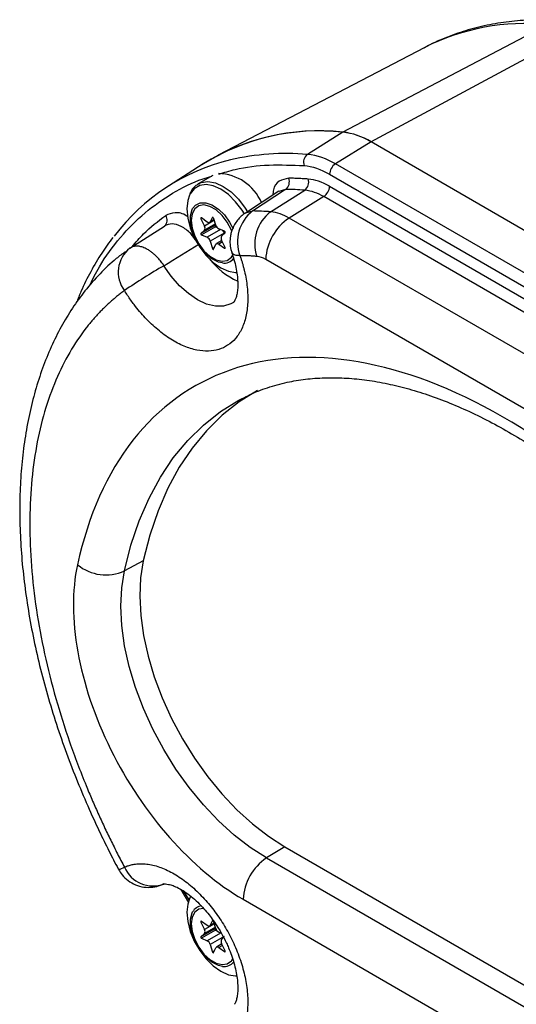
# Model space of a CAD drawing. Units: millimetres. Extents: x -114 to 434, y -195 to 545.
# Drawn here: x 311 to 357, y 360 to 451 of the extents above; entities that cross this region are included whole.
import ezdxf

# ---------------------------------------------------------------- set-up
doc = ezdxf.new("R2010")
doc.units = ezdxf.units.MM

msp = doc.modelspace()

# ---------------------------------------------------------------- linework, layer by layer
at = {"color": 7, "linetype": 'Continuous', "lineweight": 25}
for p, q in [((340.661, 440.648), (359.68, 450.633)), ((343.296, 439.756), (363.303, 450.499)), ((348.3, 448.515), (329.089, 438.494)), ((348.3, 448.515), (348.232, 448.479)), ((340.674, 440.642), (337.4, 438.576)), ((343.307, 439.75), (339.987, 437.7)), ((343.307, 439.75), (343.296, 439.756)), ((358.036, 431.247), (343.307, 439.75)), ((327.709, 437.692), (324.473, 435.635)), ((383.99, 412.297), (339.987, 437.7)), ((328.596, 436.609), (327.256, 435.835)), ((339.445, 436.739), (383.448, 411.337)), ((327.256, 435.835), (327.329, 435.874)), ((335.364, 435.327), (332.304, 433.323)), ((339.445, 435.616), (383.448, 410.214)), ((334.747, 435.163), (331.626, 433.124)), ((333.972, 433.248), (337.146, 435.251)), ((338.903, 434.656), (335.685, 432.668)), ((382.907, 409.253), (338.903, 434.656)), ((327.496, 432.609), (327.824, 431.922)), ((328.083, 432.29), (327.546, 432.679)), ((328.541, 432.699), (328.365, 432.316)), ((328.883, 432.017), (328.707, 432.603)), ((379.688, 407.265), (335.685, 432.668)), ((320.883, 429.87), (324.098, 431.92)), ((328.799, 431.989), (327.496, 431.238)), ((328.848, 431.861), (327.546, 431.11)), ((328.307, 432.249), (328.738, 432.498)), ((328.871, 432.057), (328.799, 431.989)), ((328.848, 431.861), (329.002, 431.795)), ((329.702, 431.435), (329.165, 431.666)), ((327.824, 431.546), (327.496, 431.238)), ((327.546, 431.11), (328.083, 430.879)), ((329.667, 431.279), (328.365, 430.527)), ((329.424, 430.999), (329.752, 431.307)), ((329.667, 431.279), (329.679, 431.239)), ((328.365, 430.527), (328.574, 429.83)), ((328.674, 429.773), (328.883, 430.229)), ((329.442, 430.584), (328.941, 430.295)), ((329.165, 430.254), (329.702, 429.865)), ((329.752, 429.936), (329.424, 430.622)), ((377.521, 403.424), (333.518, 428.826)), ((322.135, 400.821), (320.382, 399.89)), ((335.281, 374.283), (333.586, 373.236)), ((335.281, 374.283), (383.482, 346.457)), ((333.586, 373.236), (381.787, 345.41)), ((325.619, 370.32), (326.345, 369.113)), ((331.419, 369.394), (379.621, 341.568)), ((327.496, 367.277), (327.824, 366.591)), ((328.083, 366.959), (327.546, 367.348)), ((328.307, 366.918), (328.738, 367.167)), ((328.541, 367.368), (328.365, 366.984)), ((328.883, 366.686), (328.707, 367.272)), ((328.871, 366.726), (328.799, 366.658)), ((328.799, 366.658), (327.496, 365.906)), ((327.824, 366.214), (327.496, 365.906)), ((328.848, 366.53), (327.546, 365.778)), ((329.667, 365.948), (328.365, 365.196)), ((328.848, 366.53), (329.002, 366.464)), ((329.399, 366.234), (329.165, 366.334)), ((329.424, 365.667), (329.605, 365.838)), ((327.546, 365.778), (328.083, 365.547)), ((328.365, 365.196), (328.574, 364.499)), ((328.674, 364.442), (328.883, 364.897)), ((329.442, 365.253), (328.941, 364.963)), ((329.165, 364.922), (329.702, 364.534)), ((329.752, 364.604), (329.424, 365.291))]:
    msp.add_line(p, q, dxfattribs=at)
at = {"color": 8, "linetype": 'Continuous', "lineweight": 25}
for p, q in [((335.364, 435.327), (334.726, 435.123)), ((327.578, 432.656), (327.496, 432.609)), ((328.589, 432.727), (328.541, 432.699)), ((332.304, 433.323), (331.644, 433.113)), ((328.751, 432.457), (327.824, 431.922)), ((328.847, 432.136), (327.824, 431.546)), ((328.73, 432.526), (328.365, 432.316)), ((329.326, 431.596), (328.083, 430.879)), ((328.745, 429.929), (328.574, 429.83)), ((329.506, 430.45), (329.165, 430.254)), ((329.762, 429.9), (329.702, 429.865)), ((326.408, 369.345), (325.92, 370.143)), ((327.578, 367.324), (327.496, 367.277)), ((328.751, 367.126), (327.824, 366.591)), ((328.847, 366.805), (327.824, 366.214)), ((328.73, 367.195), (328.365, 366.984)), ((328.589, 367.395), (328.541, 367.368)), ((329.326, 366.265), (328.083, 365.547)), ((329.506, 365.119), (329.165, 364.922)), ((328.745, 364.598), (328.574, 364.499)), ((329.762, 364.568), (329.702, 364.534))]:
    msp.add_line(p, q, dxfattribs=at)
at = {"color": 8, "linetype": 'Continuous', "lineweight": 25, "flags": 128}
for points in [[(331.543, 433.06), (331.323, 433.409), (330.724, 434.19), (330.055, 434.846), (329.352, 435.343), (328.648, 435.658), (327.98, 435.774), (327.381, 435.685), (326.88, 435.396), (326.503, 434.921), (326.436, 434.786)], [(327.329, 435.874), (327.53, 435.959), (328.151, 436.051), (328.844, 435.931), (329.573, 435.605), (330.303, 435.089), (330.996, 434.409), (331.617, 433.6), (331.831, 433.261)], [(330.382, 431.422), (330.328, 431.553), (329.951, 432.274), (329.466, 432.915), (328.912, 433.422), (328.336, 433.755), (327.782, 433.886), (327.297, 433.806), (326.919, 433.521), (326.68, 433.054), (326.598, 432.442), (326.68, 431.735), (326.919, 430.991), (327.297, 430.27), (327.782, 429.63), (328.336, 429.123), (328.912, 428.79), (329.466, 428.658), (329.951, 428.738), (330.328, 429.023), (330.459, 429.22)], [(326.723, 433.552), (326.981, 433.864), (327.415, 434.082), (327.942, 434.093), (328.523, 433.897), (329.115, 433.508), (329.675, 432.956), (330.16, 432.28), (330.48, 431.662)], [(331.126, 429.176), (330.785, 429.199), (330.538, 429.27), (330.395, 429.384), (330.372, 429.432)], [(330.509, 424.816), (330.281, 424.689), (329.604, 424.484), (328.843, 424.481), (328.025, 424.679), (327.178, 425.073), (326.33, 425.648), (325.509, 426.385), (324.745, 427.259), (324.062, 428.241)], [(320.382, 399.89), (320.995, 402.286), (321.76, 404.542), (322.674, 406.65), (323.733, 408.601), (324.931, 410.388), (326.266, 412.002), (327.73, 413.437), (329.319, 414.687), (331.024, 415.747), (331.39, 415.941)], [(326.567, 369.698), (326.503, 369.59), (326.436, 369.455)], [(327.745, 368.556), (327.297, 368.475), (326.919, 368.19), (326.68, 367.722), (326.598, 367.11), (326.68, 366.404), (326.919, 365.66), (327.297, 364.938), (327.782, 364.298), (328.336, 363.791), (328.912, 363.458), (329.466, 363.326), (329.951, 363.406), (330.328, 363.692), (330.459, 363.889)]]:
    msp.add_lwpolyline(points, dxfattribs=at)
at = {"color": 7, "linetype": 'Continuous', "lineweight": 25, "flags": 128}
for points in [[(326.436, 434.786), (326.269, 434.284), (326.19, 433.518), (326.269, 432.659), (326.503, 431.753), (326.88, 430.843), (327.381, 429.976), (327.98, 429.195), (328.648, 428.539), (329.352, 428.041), (330.055, 427.727), (330.724, 427.611), (330.857, 427.613)], [(329.487, 428.495), (329.115, 428.58), (328.523, 428.875), (327.942, 429.35), (327.415, 429.969), (326.981, 430.687), (326.673, 431.451), (326.513, 432.204), (326.513, 432.889), (326.673, 433.457), (326.723, 433.552)], [(327.546, 432.679), (327.53, 432.688), (327.515, 432.691), (327.502, 432.688), (327.493, 432.68), (327.487, 432.666), (327.485, 432.649), (327.489, 432.629), (327.496, 432.609)], [(328.707, 432.603), (328.693, 432.637), (328.674, 432.669), (328.65, 432.695), (328.624, 432.715), (328.598, 432.725), (328.574, 432.726), (328.555, 432.717), (328.541, 432.699)], [(328.365, 432.316), (328.345, 432.283), (328.319, 432.257), (328.287, 432.24), (328.251, 432.232), (328.212, 432.233), (328.17, 432.244), (328.126, 432.263), (328.083, 432.29)], [(328.799, 431.989), (328.791, 431.978), (328.788, 431.962), (328.789, 431.943), (328.795, 431.923), (328.805, 431.903), (328.817, 431.885), (328.832, 431.871), (328.848, 431.861)], [(327.496, 431.238), (327.489, 431.226), (327.485, 431.21), (327.487, 431.191), (327.493, 431.171), (327.502, 431.151), (327.515, 431.133), (327.53, 431.119), (327.546, 431.11)], [(329.752, 431.307), (329.759, 431.318), (329.762, 431.334), (329.761, 431.353), (329.755, 431.373), (329.746, 431.393), (329.733, 431.411), (329.718, 431.425), (329.702, 431.435)], [(328.574, 429.83), (328.582, 429.81), (328.594, 429.791), (328.608, 429.775), (328.624, 429.764), (328.64, 429.757), (328.654, 429.757), (328.665, 429.762), (328.674, 429.773)], [(328.883, 430.229), (328.903, 430.262), (328.929, 430.287), (328.96, 430.304), (328.996, 430.312), (329.036, 430.311), (329.078, 430.301), (329.122, 430.281), (329.165, 430.254)], [(329.702, 429.865), (329.718, 429.856), (329.733, 429.853), (329.746, 429.856), (329.755, 429.865), (329.761, 429.878), (329.762, 429.896), (329.759, 429.915), (329.752, 429.936)], [(332.742, 416.642), (331.057, 415.594), (329.471, 414.346), (328.009, 412.913), (326.677, 411.302), (325.48, 409.518), (324.423, 407.57), (323.511, 405.465), (322.747, 403.212), (322.135, 400.821)], [(322.135, 400.821), (321.889, 399.246), (321.81, 397.554), (321.9, 395.765), (322.158, 393.901), (322.58, 391.987), (323.16, 390.047), (323.893, 388.103), (324.768, 386.181), (325.774, 384.305), (326.9, 382.498), (328.13, 380.784), (329.45, 379.182), (330.842, 377.714), (332.29, 376.397), (333.776, 375.249), (335.281, 374.283)], [(333.586, 373.236), (332.075, 374.206), (330.583, 375.36), (329.128, 376.682), (327.729, 378.157), (326.404, 379.765), (325.168, 381.488), (324.038, 383.303), (323.027, 385.187), (322.148, 387.117), (321.412, 389.069), (320.829, 391.019), (320.406, 392.941), (320.147, 394.812), (320.056, 396.609), (320.135, 398.309), (320.382, 399.89)], [(326.436, 369.455), (326.269, 368.953), (326.19, 368.186), (326.269, 367.328), (326.503, 366.421), (326.88, 365.512), (327.381, 364.644), (327.98, 363.863), (328.648, 363.208), (329.352, 362.71), (330.055, 362.395), (330.724, 362.28), (330.857, 362.281)], [(329.487, 363.164), (329.115, 363.248), (328.523, 363.543), (327.942, 364.018), (327.415, 364.638), (326.981, 365.356), (326.673, 366.12), (326.513, 366.872), (326.513, 367.558), (326.673, 368.125), (326.723, 368.221)], [(327.546, 367.348), (327.53, 367.357), (327.515, 367.36), (327.502, 367.357), (327.493, 367.348), (327.487, 367.335), (327.485, 367.317), (327.489, 367.297), (327.496, 367.277)], [(328.365, 366.984), (328.345, 366.951), (328.319, 366.926), (328.287, 366.909), (328.251, 366.901), (328.212, 366.902), (328.17, 366.912), (328.126, 366.932), (328.083, 366.959)], [(328.707, 367.272), (328.693, 367.306), (328.674, 367.337), (328.65, 367.364), (328.624, 367.383), (328.598, 367.394), (328.574, 367.395), (328.555, 367.386), (328.541, 367.368)], [(327.496, 365.906), (327.489, 365.895), (327.485, 365.879), (327.487, 365.86), (327.493, 365.84), (327.502, 365.82), (327.515, 365.802), (327.53, 365.788), (327.546, 365.778)], [(328.799, 366.658), (328.791, 366.646), (328.788, 366.63), (328.789, 366.612), (328.795, 366.591), (328.805, 366.571), (328.817, 366.554), (328.832, 366.539), (328.848, 366.53)], [(328.883, 364.897), (328.903, 364.93), (328.929, 364.956), (328.96, 364.973), (328.996, 364.981), (329.036, 364.979), (329.078, 364.969), (329.122, 364.95), (329.165, 364.922)], [(328.574, 364.499), (328.582, 364.479), (328.594, 364.46), (328.608, 364.444), (328.624, 364.432), (328.64, 364.426), (328.654, 364.425), (328.665, 364.431), (328.674, 364.442)], [(329.702, 364.534), (329.718, 364.525), (329.733, 364.522), (329.746, 364.525), (329.755, 364.533), (329.761, 364.547), (329.762, 364.564), (329.759, 364.584), (329.752, 364.604)]]:
    msp.add_lwpolyline(points, dxfattribs=at)
at = {"color": 8, "linetype": 'Continuous', "lineweight": 25}
for centre, radius, start, end in [((357.625, 430.047), 20.689, 84.30013, 116.79148), ((335.411, 416.004), 22.659, 84.96518, 103.20864), ((329.651, 429.598), 1.115, 261.54712, 323.47834), ((334.173, 433.641), 7.578, 218.98803, 244.54851), ((319.749, 373.321), 1.137, 274.20118, 304.34564), ((327.669, 367.701), 1.079, 95.67676, 151.23732), ((329.651, 364.266), 1.115, 261.54712, 323.47834)]:
    msp.add_arc(centre, radius, start, end, dxfattribs=at)
at = {"color": 7, "linetype": 'Continuous', "lineweight": 25}
for centre, radius, start, end in [((338.479, 420.356), 20.409, 83.86421, 123.00281), ((338.486, 420.292), 20.467, 83.86309, 121.77371), ((339.99, 434.328), 6.355, 58.65338, 83.93752), ((340, 434.32), 6.357, 58.65602, 83.91267), ((334.717, 419.456), 19.14, 103.54582, 142.90319), ((337.964, 437.835), 0.931, 127.25606, 198.46073), ((336.738, 432.365), 6.246, 58.65602, 83.91267), ((340.67, 436.681), 1.226, 123.85004, 177.3048), ((329.026, 432.328), 4.471, 23.45938, 88.73918), ((334.813, 436.042), 0.903, 307.59948, 20.87776), ((336.583, 435.992), 0.931, 307.25606, 18.46073), ((335.227, 411.121), 24.206, 85.4523, 89.67655), ((338.221, 435.674), 1.226, 303.85004, 357.3048), ((336.696, 431.032), 4.243, 58.65602, 83.91267), ((323.656, 432.476), 0.71, 308.49893, 37.24587), ((334.51, 430.456), 3.618, 127.57938, 200.72992), ((332.055, 409.13), 24.195, 85.45576, 89.41216), ((336.226, 430.284), 3.724, 127.25606, 198.46073), ((338.416, 428.596), 4.903, 123.85004, 177.3048), ((333.534, 429.136), 4.135, 58.65602, 83.91267), ((327.538, 431.734), 0.342, 326.61663, 33.38337), ((329.431, 432.168), 0.568, 195.42327, 242.16588), ((327.817, 430.376), 0.568, 15.42327, 62.16588), ((329.71, 430.81), 0.342, 146.61663, 213.38337), ((329.053, 431.091), 0.642, 16.98467, 39.64123), ((322.647, 427.651), 2.834, 128.49076, 217.38063), ((332.484, 427.128), 1.989, 58.65602, 83.91267), ((353.228, 377.878), 58.199, 120.07514, 124.34346), ((318.671, 403.697), 4.173, 230.66247, 294.20808), ((336.317, 369.164), 4.903, 123.85004, 177.3048), ((323.015, 373.495), 2.851, 202.95479, 291.48384), ((327.538, 366.403), 0.342, 326.61663, 33.38337), ((329.431, 366.837), 0.568, 195.42327, 242.16588), ((327.817, 365.045), 0.568, 15.42327, 62.16588), ((329.71, 365.479), 0.342, 146.61663, 213.38337)]:
    msp.add_arc(centre, radius, start, end, dxfattribs=at)
for points, knots in [([(363.238, 450.786), (363.174, 450.797), (362.381, 450.935), (360.878, 451.05), (358.738, 451.112), (356.637, 450.989), (354.581, 450.698), (352.575, 450.237), (350.635, 449.588), (349.182, 448.992), (348.409, 448.556), (348.23, 448.455)], [0, 0, 0, 0, 0.0118233, 0.1475293, 0.2829607, 0.4181026, 0.5530269, 0.6879102, 0.823041, 0.9588146, 1, 1, 1, 1]), ([(337.466, 436.287), (337.313, 436.298), (337.009, 436.321), (336.555, 436.344), (336.104, 436.359), (335.806, 436.362), (335.656, 436.364)], [0, 0, 0, 0, 0.250022, 0.5, 0.749978, 1, 1, 1, 1]), ([(327.354, 435.859), (327.245, 435.807), (326.958, 435.668), (326.656, 435.335), (326.522, 435.029), (326.474, 434.919)], [0, 0, 0, 0, 0.279316, 0.741118, 1, 1, 1, 1]), ([(331.636, 433.129), (331.632, 433.127), (331.487, 433.054), (331.236, 432.826), (330.888, 432.479), (330.709, 432.197), (330.622, 432.059)], [0, 0, 0, 0, 0.008693, 0.32735, 0.672877, 1, 1, 1, 1]), ([(330.622, 432.059), (330.504, 431.816), (330.334, 431.468), (330.213, 430.895), (330.182, 430.367), (330.232, 429.841), (330.35, 429.539), (330.39, 429.438)], [0, 0, 0, 0, 0.296563, 0.425245, 0.643373, 0.880456, 1, 1, 1, 1]), ([(319.322, 430.876), (318.966, 430.394), (318.224, 429.392), (317.24, 427.699), (316.464, 426.168), (316.076, 425.168), (315.944, 424.829)], [0, 0, 0, 0, 0.26845, 0.559338, 0.85048, 1, 1, 1, 1]), ([(324.062, 428.241), (324.033, 428.285), (323.968, 428.381), (323.858, 428.533), (323.725, 428.704), (323.567, 428.889), (323.384, 429.085), (323.174, 429.285), (322.938, 429.482), (322.677, 429.667), (322.361, 429.851), (322.017, 429.993), (321.678, 430.064), (321.401, 430.067), (321.182, 430.023), (321.013, 429.956), (320.923, 429.896), (320.883, 429.87)], [0, 0, 0, 0, 0.031756, 0.069468, 0.113134, 0.162754, 0.218327, 0.279851, 0.347324, 0.420746, 0.500116, 0.613968, 0.715617, 0.805052, 0.882266, 0.94725, 1, 1, 1, 1]), ([(320.476, 429.543), (320.189, 429.332), (319.356, 428.718), (318.094, 427.506), (316.736, 425.971), (315.537, 424.316), (314.491, 422.582), (313.563, 420.72), (312.76, 418.736), (312.082, 416.641), (311.534, 414.441), (311.116, 412.146), (310.829, 409.766), (310.673, 407.308), (310.647, 404.783), (310.75, 402.2), (310.98, 399.567), (311.335, 396.894), (311.812, 394.191), (312.409, 391.469), (313.12, 388.738), (313.942, 386.012), (314.864, 383.311), (315.873, 380.663), (316.934, 378.139), (317.96, 375.888), (318.921, 373.943), (319.516, 372.759), (319.827, 372.199), (319.833, 372.187)], [0, 0, 0, 0, 0.02213, 0.064444, 0.107662, 0.147275, 0.187176, 0.227344, 0.267744, 0.308325, 0.349034, 0.389821, 0.430645, 0.47147, 0.512265, 0.553007, 0.59368, 0.63427, 0.674759, 0.715123, 0.755325, 0.795301, 0.834932, 0.873975, 0.911835, 0.94661, 0.974234, 0.999456, 1, 1, 1, 1]), ([(331.126, 429.176), (331.159, 429.079), (331.225, 428.885), (331.316, 428.595), (331.399, 428.306), (331.476, 428.017), (331.584, 427.575), (331.703, 426.984), (331.805, 426.248), (331.856, 425.527), (331.852, 424.586), (331.711, 423.49), (331.326, 422.361), (330.748, 421.462), (330.017, 420.819), (329.166, 420.426), (328.2, 420.27), (327.118, 420.364), (325.936, 420.731), (324.705, 421.371), (323.684, 422.116), (322.896, 422.817), (322.332, 423.384), (321.794, 423.987), (321.346, 424.546), (320.977, 425.049), (320.678, 425.483), (320.489, 425.781), (320.395, 425.931)], [0, 0, 0, 0, 0.011861, 0.023704, 0.035542, 0.047388, 0.059255, 0.090234, 0.121232, 0.153196, 0.18518, 0.250093, 0.315006, 0.378891, 0.440811, 0.500002, 0.559193, 0.621114, 0.684998, 0.749912, 0.814825, 0.846789, 0.878772, 0.909751, 0.94075, 0.960505, 0.980236, 1, 1, 1, 1]), ([(330.368, 429.433), (330.437, 429.227), (330.59, 428.771), (330.756, 428.082), (330.875, 427.379), (330.928, 426.726), (330.92, 426.147), (330.861, 425.661), (330.767, 425.281), (330.658, 425.017), (330.561, 424.866), (330.512, 424.819), (330.506, 424.816), (330.503, 424.814)], [0, 0, 0, 0, 0.07332, 0.1625589, 0.2536118, 0.3453509, 0.4370772, 0.5286998, 0.6208938, 0.7151233, 0.8144267, 0.9254938, 1, 1, 1, 1]), ([(332.694, 429.105), (332.563, 429.115), (332.299, 429.135), (331.906, 429.155), (331.515, 429.17), (331.256, 429.174), (331.126, 429.176)], [0, 0, 0, 0, 0.2500191, 0.5, 0.7499809, 1, 1, 1, 1]), ([(320.395, 425.931), (320.285, 425.85), (320.066, 425.688), (319.744, 425.436), (319.427, 425.176), (319.116, 424.907), (318.81, 424.631), (318.511, 424.346), (318.217, 424.053), (317.928, 423.752), (317.646, 423.442), (317.369, 423.125), (317.097, 422.799), (316.364, 421.876), (315.26, 420.236), (313.965, 417.633), (312.926, 414.719), (312.163, 411.487), (311.697, 407.995), (311.541, 404.268), (311.696, 400.361), (312.162, 396.331), (312.924, 392.218), (313.962, 388.105), (315.257, 384.007), (316.441, 380.878), (317.362, 378.683), (317.921, 377.41), (318.503, 376.143), (319.109, 374.882), (319.736, 373.628), (320.172, 372.798), (320.39, 372.383)], [0, 0, 0, 0, 0.0098327, 0.0196556, 0.0294706, 0.0392797, 0.0490849, 0.0588882, 0.0686916, 0.0784972, 0.0883068, 0.0981225, 0.1079462, 0.11778, 0.1796483, 0.2415239, 0.3055669, 0.3696172, 0.4348057, 0.5000015, 0.5651901, 0.6303858, 0.6944288, 0.7584791, 0.8203473, 0.8822229, 0.901878, 0.9215016, 0.9411097, 0.9607181, 0.9803429, 1, 1, 1, 1]), ([(395.014, 354.87), (393.007, 366.395), (388.001, 378.553), (373.643, 400.124), (364.718, 408.895), (346.321, 419.516), (337.396, 421.049), (323.039, 416.055), (318.033, 409.677), (316.026, 400.469)], [0, 0, 0, 0, 0.25, 0.25, 0.5, 0.5, 0.75, 0.75, 1, 1, 1, 1]), ([(331.395, 415.918), (331.593, 416.027), (332.319, 416.427), (333.685, 416.938), (335.428, 417.427), (337.202, 417.721), (338.969, 417.855), (340.793, 417.837), (342.669, 417.669), (344.595, 417.352), (346.567, 416.886), (348.578, 416.271), (350.623, 415.508), (352.696, 414.599), (354.79, 413.546), (356.898, 412.351), (359.012, 411.017), (361.124, 409.548), (363.227, 407.95), (365.312, 406.227), (367.372, 404.386), (369.398, 402.436), (371.38, 400.384), (373.309, 398.244), (375.171, 396.032), (376.944, 393.782), (378.605, 391.533), (380.016, 389.5), (381.221, 387.668), (382.391, 385.816), (383.179, 384.477), (383.633, 383.703)], [0, 0, 0, 0, 0.015809, 0.057688, 0.100187, 0.137852, 0.175053, 0.21186, 0.24836, 0.284633, 0.320748, 0.356759, 0.392708, 0.428624, 0.464523, 0.500417, 0.536314, 0.572213, 0.608112, 0.644001, 0.679863, 0.715673, 0.751387, 0.786939, 0.822201, 0.856915, 0.890434, 0.922384, 0.945068, 0.968258, 1, 1, 1, 1]), ([(316.026, 400.469), (314.981, 395.677), (316.116, 389.37), (322.102, 377.284), (326.632, 372.158), (331.419, 369.394)], [0, 0, 0, 0, 0.5, 0.5, 1, 1, 1, 1]), ([(320.39, 372.383), (320.446, 372.408), (320.559, 372.458), (320.734, 372.521), (320.912, 372.575), (321.096, 372.62), (321.384, 372.675), (321.789, 372.713), (322.328, 372.696), (322.892, 372.611), (323.681, 372.403), (324.703, 371.969), (325.934, 371.189), (327.117, 370.19), (328.201, 369.033), (329.167, 367.762), (330.019, 366.384), (330.75, 364.896), (331.327, 363.33), (331.712, 361.755), (331.853, 360.495), (331.855, 359.55), (331.804, 358.887), (331.702, 358.268), (331.569, 357.766), (331.425, 357.361), (331.286, 357.039), (331.177, 356.842), (331.123, 356.743)], [0, 0, 0, 0, 0.01186, 0.023702, 0.035539, 0.047384, 0.05925, 0.090228, 0.121226, 0.153192, 0.185176, 0.250093, 0.31501, 0.378897, 0.440817, 0.500002, 0.559188, 0.621108, 0.684994, 0.749912, 0.814829, 0.846794, 0.878778, 0.909757, 0.940755, 0.960509, 0.980237, 1, 1, 1, 1]), ([(319.844, 372.19), (319.949, 372.009), (320.183, 371.606), (320.726, 371.106), (321.411, 370.713), (322.197, 370.498), (322.993, 370.497), (323.639, 370.632), (323.966, 370.812), (324.076, 370.873)], [0, 0, 0, 0, 0.12711, 0.282877, 0.442334, 0.605247, 0.772827, 0.923873, 1, 1, 1, 1]), ([(323.971, 370.799), (323.971, 370.799), (323.978, 370.804), (324.006, 370.815), (324.181, 370.833), (324.476, 370.8), (324.891, 370.684), (325.4, 370.462), (325.974, 370.126), (326.585, 369.678), (327.194, 369.14), (327.755, 368.556), (328.236, 367.985), (328.672, 367.402), (329.033, 366.866), (329.252, 366.496), (329.337, 366.352)], [0, 0, 0, 0, 0.000426, 0.110926, 0.19722, 0.280828, 0.362944, 0.444697, 0.5268, 0.60922, 0.690739, 0.767653, 0.834274, 0.890057, 0.957355, 1, 1, 1, 1]), ([(329.337, 366.352), (329.523, 366.012), (329.785, 365.533), (330.107, 364.808), (330.348, 364.191), (330.579, 363.472), (330.757, 362.75), (330.875, 362.048), (330.928, 361.395), (330.92, 360.816), (330.861, 360.328), (330.768, 359.954), (330.677, 359.728), (330.637, 359.665), (330.625, 359.645)], [0, 0, 0, 0, 0.1202776, 0.1695337, 0.2503975, 0.3330972, 0.4201922, 0.5090578, 0.598593, 0.6881157, 0.7775373, 0.8675164, 0.9594823, 1, 1, 1, 1])]:
    msp.add_open_spline(points, degree=3, knots=knots, dxfattribs=at)
at = {"color": 8, "linetype": 'Continuous', "lineweight": 25}
for points, knots in [([(329.149, 436.741), (329.655, 436.899), (331.133, 437.363), (333.78, 437.665), (335.986, 437.582), (337.081, 437.54)], [0, 0, 0, 0, 0.20778, 0.607179, 1, 1, 1, 1]), ([(317.141, 426.378), (317.438, 426.979), (318.257, 428.639), (319.979, 430.918), (322.245, 433.224), (324.832, 435.018), (326.93, 436.124), (328.228, 436.479), (328.5, 436.553)], [0, 0, 0, 0, 0.11791, 0.325673, 0.533417, 0.740154, 0.945628, 1, 1, 1, 1]), ([(335.656, 436.364), (335.347, 436.306), (334.729, 436.19), (334.227, 435.546), (334.192, 434.963), (334.182, 434.794)], [0, 0, 0, 0, 0.415589, 0.830169, 1, 1, 1, 1]), ([(321.096, 430.005), (321.444, 430.413), (322.39, 431.518), (323.513, 432.369), (324.221, 432.906)], [0, 0, 0, 0, 0.368471, 1, 1, 1, 1]), ([(326.304, 432.761), (326.263, 432.792), (325.858, 433.106), (325.057, 433.255), (324.5, 433.022), (324.221, 432.906)], [0, 0, 0, 0, 0.0527174, 0.5264607, 1, 1, 1, 1]), ([(327.109, 430.492), (326.928, 430.747), (326.508, 431.345), (325.672, 431.947), (324.78, 432.221), (324.326, 432.021), (324.098, 431.92)], [0, 0, 0, 0, 0.19975, 0.466178, 0.73282, 1, 1, 1, 1])]:
    msp.add_open_spline(points, degree=3, knots=knots, dxfattribs=at)
at = {"color": 7, "linetype": 'Continuous', "lineweight": 25}
for points in [[(337.081, 437.54), (337.827, 437.481), (338.632, 437.209), (339.445, 436.739)], [(339.445, 435.616), (338.764, 436.009), (338.091, 436.237), (337.466, 436.287)], [(324.062, 428.241), (325.141, 428.908), (326.221, 429.576), (327.3, 430.243)]]:
    msp.add_open_spline(points, degree=3, dxfattribs=at)

doc.saveas('drawing.dxf')
